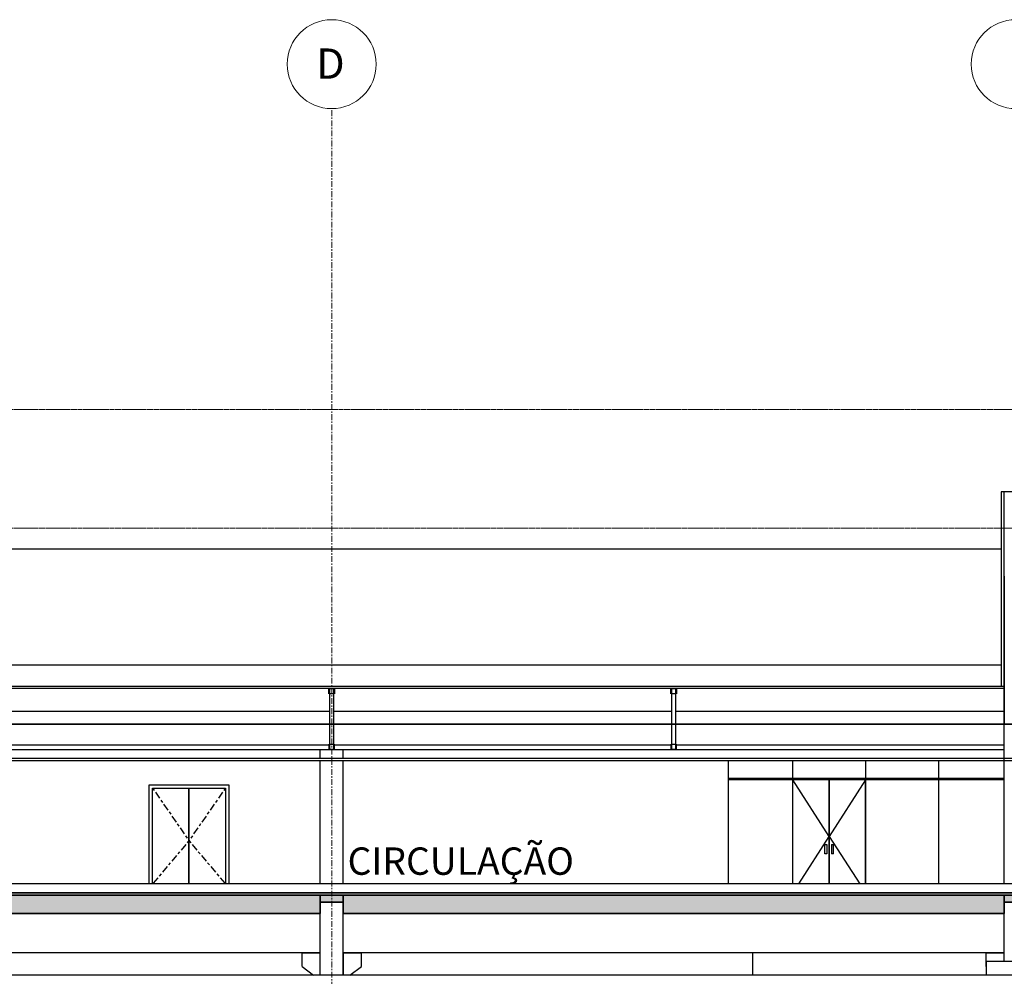
# Model space of a CAD drawing. Units: centimetres. Extents: x 312163 to 445447, y -35152 to 6273.
# Drawn here: x 351313 to 353473, y -23939 to -21842 of the extents above; entities that cross this region are included whole.
import ezdxf

# ---------------------------------------------------------------- set-up
doc = ezdxf.new("R2010")
doc.units = ezdxf.units.CM
doc.header["$LTSCALE"] = 10
for name, pattern in [('AXES', [0.54, 0.3, -0.08, 0.08, -0.08]), ('IFR-AP-TPS_AMP-CORTE DD$0$INFRAERO - TPS NOVO - 01 - TERREO_rvt-1-F$0$Centre', [3.175, 0.635, -0.47625, 1.5875, -0.47625]), ('INF-MALHA-ESTRUTURAL-EIXOSA$0$Grid Line', [2.2225, 1.27, -0.3175, 0.3175, -0.3175])]:
    doc.linetypes.add(name, pattern=pattern)
for name, color, linetype in [('AMP_ALVENARIA VISTA', 1, 'Continuous'), ('AMP_COBERTURA', 3, 'Continuous'), ('AMP_ESQUADRIA VISTA', 1, 'Continuous'), ('AMP_ESTRUTURA CORTE', 4, 'Continuous'), ('AMP_ESTRUTURA VISTA', 1, 'Continuous'), ('AMP_FORRO', 2, 'Continuous'), ('AMP_HACHURA ESTRUTURA', 20, 'Continuous'), ('AMP_PISO', 3, 'Continuous'), ('TEXTO', 2, 'Continuous')]:
    doc.layers.add(name, color=color, linetype=linetype)
for name, color, linetype, lineweight in [('EXT_ESTRUTURA VISTA', 1, 'Continuous', 9), ('IFR-AP-TPS_AMP-CORTE BB$0$AR-ESTRUTURAL', 4, 'Continuous', 9), ('IFR-AP-TPS_AMP-CORTE BB$0$AR-HACHURA ESTRUTURAL', 20, 'Continuous', 9), ('MALHA', 250, 'Continuous', 9)]:
    doc.layers.add(name, color=color, linetype=linetype, lineweight=lineweight)
doc.styles.add('AR-ARIAL', font='arial.ttf')
doc.styles.add('ARIAL', font='arial.ttf')

# ---------------------------------------------------------------- blocks, each defined once
blk = doc.blocks.new('laje alveolar 2')
at = {"layer": 'AMP_HACHURA ESTRUTURA', "lineweight": 5}
blk.add_hatch(color=256, dxfattribs=at).paths.add_polyline_path([(453159.6, -24271.5), (453159.6, -24231.7), (451709.6, -24231.6), (451709.6, -24271.5)])
at = {"layer": 'IFR-AP-TPS_AMP-CORTE BB$0$AR-ESTRUTURAL', "lineweight": 35}
blk.add_lwpolyline([(453159.6, -24271.5), (451709.6, -24271.5), (451709.6, -24231.6), (453159.6, -24231.6)], close=True, dxfattribs=at)
blk = doc.blocks.new('vigota laje alveolar')
at = {"layer": 'IFR-AP-TPS_AMP-CORTE BB$0$AR-HACHURA ESTRUTURAL', "lineweight": 5}
blk.add_hatch(color=256, dxfattribs=at).paths.add_polyline_path([(451582, -24231.6), (451582, -24246.6), (451631.9, -24246.6), (451631.9, -24231.6)])
at = {"layer": 'IFR-AP-TPS_AMP-CORTE BB$0$AR-ESTRUTURAL', "lineweight": 35}
blk.add_lwpolyline([(451631.9, -24246.6), (451582, -24246.6), (451582, -24231.6), (451631.9, -24231.6)], close=True, dxfattribs=at)
blk = doc.blocks.new('NIV')
at = {"layer": 'MALHA', "color": 252, "linetype": 'AXES'}
for p, q in [((332574.6, -12308.1), (365881.9, -12308.1)), ((332574.6, -12568.1), (365881.9, -12568.1)), ((332574.6, -12998.1), (365881.9, -12998.1)), ((332574.6, -13368.1), (365881.9, -13368.1))]:
    blk.add_line(p, q, dxfattribs=at)

msp = doc.modelspace()

# ---------------------------------------------------------------- linework, layer by layer
at = {"layer": 'AMP_ALVENARIA VISTA'}
for p, q in [((353465.6, -23256.7), (347562.6, -23256.7)), ((352920.3, -23886.7), (352920.3, -23936.7))]:
    msp.add_line(p, q, dxfattribs=at)
at = {"layer": 'AMP_COBERTURA', "color": 1}
for p, q in [((353472.6, -22876.7), (353465.6, -22876.7)), ((353465.6, -22876.7), (353465.6, -23302.8)), ((358824.6, -22876.7), (353472.6, -22876.7)), ((347512.6, -23001.7), (353465.6, -23001.7)), ((351252.6, -23357.8), (351992.6, -23357.8)), ((352002.6, -23357.8), (352742.6, -23357.8)), ((352752.6, -23357.8), (353472.6, -23357.8)), ((347574.6, -23441.9), (353472.6, -23441.9)), ((351253.6, -23431.9), (351991.6, -23431.9)), ((352003.6, -23431.9), (352741.6, -23431.9)), ((352753.6, -23431.9), (353472.6, -23431.9))]:
    msp.add_line(p, q, dxfattribs=at)
at = {"layer": 'AMP_COBERTURA'}
for p, q in [((353472.6, -23386.6), (353472.6, -22876.7)), ((353472.6, -23061.7), (353472.6, -23386.6)), ((347562.6, -23302.8), (353472.6, -23302.8)), ((347562.6, -23307.8), (353472.6, -23307.8))]:
    msp.add_line(p, q, dxfattribs=at)
at = {"layer": 'AMP_COBERTURA', "color": 2}
for p, q in [((351991.6, -23319.8), (351991.6, -23307.8)), ((351991.6, -23307.8), (352003.6, -23307.8)), ((352002.6, -23308.8), (351992.6, -23308.8)), ((351992.6, -23308.8), (351992.6, -23440.9)), ((351992.6, -23308.8), (351992.6, -23318.8)), ((351992.6, -23318.8), (352002.6, -23318.8)), ((352002.6, -23440.9), (352002.6, -23308.8)), ((352002.6, -23318.8), (352002.6, -23308.8)), ((352003.6, -23307.8), (352003.6, -23319.8)), ((352741.6, -23319.8), (352741.6, -23307.8)), ((352741.6, -23307.8), (352753.6, -23307.8)), ((352752.6, -23308.8), (352742.6, -23308.8)), ((352742.6, -23308.8), (352742.6, -23440.9)), ((352752.6, -23308.8), (352742.6, -23308.8)), ((352742.6, -23308.8), (352742.6, -23318.8)), ((352742.6, -23318.8), (352752.6, -23318.8)), ((352752.6, -23440.9), (352752.6, -23308.8)), ((352752.6, -23318.8), (352752.6, -23308.8)), ((352753.6, -23307.8), (352753.6, -23319.8)), ((351991.6, -23429.9), (351991.6, -23441.9)), ((351991.6, -23441.9), (352003.6, -23441.9)), ((352002.6, -23430.9), (351992.6, -23430.9)), ((351992.6, -23430.9), (351992.6, -23440.9)), ((351992.6, -23440.9), (352002.6, -23440.9)), ((351992.6, -23440.9), (352002.6, -23440.9)), ((352002.6, -23440.9), (352002.6, -23430.9)), ((352003.6, -23441.9), (352003.6, -23429.9)), ((352741.6, -23429.9), (352741.6, -23441.9)), ((352741.6, -23441.9), (352753.6, -23441.9)), ((352752.6, -23430.9), (352742.6, -23430.9)), ((352742.6, -23430.9), (352742.6, -23440.9)), ((352742.6, -23440.9), (352752.6, -23440.9)), ((352742.6, -23440.9), (352752.6, -23440.9)), ((352752.6, -23440.9), (352752.6, -23430.9)), ((352753.6, -23441.9), (352753.6, -23429.9))]:
    msp.add_line(p, q, dxfattribs=at)
at = {"layer": 'AMP_ESQUADRIA VISTA'}
for p, q in [((352867.4, -23466.7), (352867.4, -23736.7)), ((353008.5, -23466.7), (353008.5, -23736.7)), ((353168.5, -23466.7), (353168.5, -23736.7)), ((353328.5, -23466.7), (353328.5, -23736.7)), ((353008.5, -23505.2), (352867.4, -23505.2)), ((353008.5, -23508.2), (352867.4, -23508.2)), ((353168.5, -23505.2), (353008.5, -23505.2)), ((353088.4, -23508.2), (353008.5, -23508.2)), ((353008.5, -23508.2), (353008.5, -23736.7)), ((353088.7, -23632.5), (353008.8, -23508.2)), ((353088.4, -23736.7), (353088.4, -23508.2)), ((353088.7, -23508.2), (353088.4, -23508.2)), ((353168.5, -23508.2), (353088.7, -23632.5)), ((353088.7, -23508.2), (353088.7, -23736.7)), ((353168.5, -23508.2), (353088.7, -23508.2)), ((353328.5, -23505.2), (353168.5, -23505.2)), ((353168.5, -23736.7), (353168.5, -23508.2)), ((353328.5, -23508.2), (353168.5, -23508.2)), ((353472.6, -23505.2), (353328.5, -23505.2)), ((353472.6, -23508.2), (353328.5, -23508.2)), ((351597.1, -23736.7), (351597.1, -23519.2)), ((351597.1, -23519.2), (351772.1, -23519.2)), ((351604.6, -23736.7), (351604.6, -23526.7)), ((351604.6, -23526.7), (351764.6, -23526.7)), ((351684.6, -23526.7), (351684.6, -23736.7)), ((351684.6, -23736.7), (351684.6, -23526.7)), ((351764.6, -23526.7), (351764.6, -23736.7)), ((351772.1, -23519.2), (351772.1, -23736.7)), ((353021.7, -23736.7), (353088.7, -23632.5)), ((353088.7, -23632.5), (353155.7, -23736.7)), ((353079, -23650), (353083.4, -23650)), ((353079, -23670.4), (353079, -23650)), ((353083.4, -23650), (353083.4, -23670.4)), ((353093.6, -23650), (353098.1, -23650)), ((353093.6, -23650), (353093.6, -23670.4)), ((353098.1, -23670.4), (353098.1, -23650)), ((353083.4, -23670.4), (353079, -23670.4)), ((353098.1, -23670.4), (353093.6, -23670.4))]:
    msp.add_line(p, q, dxfattribs=at)
at = {"layer": 'AMP_ESQUADRIA VISTA', "linetype": 'IFR-AP-TPS_AMP-CORTE DD$0$INFRAERO - TPS NOVO - 01 - TERREO_rvt-1-F$0$Centre'}
for p, q in [((351604.6, -23526.7), (351684.6, -23641.7)), ((351764.6, -23526.7), (351684.6, -23641.7)), ((351684.6, -23641.7), (351604.6, -23736.7)), ((351684.6, -23641.7), (351764.6, -23736.7))]:
    msp.add_line(p, q, dxfattribs=at)
at = {"layer": 'AMP_ESTRUTURA CORTE', "lineweight": 35}
for points in [[(358650.1, -23391.7), (358650.1, -23386.6), (347542.6, -23386.6)], [(358750.5, -23761.6), (358750.5, -23756.5), (347562.6, -23756.5)]]:
    msp.add_lwpolyline(points, dxfattribs=at)
at = {"layer": 'AMP_ESTRUTURA VISTA'}
for p, q in [((353472.6, -23736.7), (353472.6, -23386.6)), ((351972.6, -23461.7), (351972.6, -23441.9)), ((352022.6, -23461.7), (352022.6, -23441.9)), ((351972.6, -23736.7), (351972.6, -23466.7)), ((352022.6, -23736.7), (352022.6, -23466.7)), ((351972.6, -23936.7), (351972.6, -23766.7)), ((352022.6, -23936.7), (352022.6, -23766.7)), ((353472.6, -23906.7), (353472.6, -23766.7)), ((350522.5, -23886.7), (351972.6, -23886.7)), ((351932.6, -23887.7), (351972.6, -23887.7)), ((351932.6, -23917.7), (351932.6, -23887.7)), ((351972.6, -23936.7), (351972.6, -23887.7)), ((352022.6, -23886.7), (353472.6, -23886.7)), ((352022.6, -23887.7), (352062.6, -23887.7)), ((352022.6, -23887.7), (352022.6, -23936.7)), ((352062.6, -23917.7), (352062.6, -23887.7)), ((353432.6, -23887.7), (353472.6, -23887.7)), ((353432.6, -23917.7), (353432.6, -23887.7)), ((353472.6, -23906.7), (353472.6, -23887.7)), ((351932.6, -23917.7), (351958, -23936.7)), ((352037.2, -23936.7), (352062.6, -23917.7)), ((353560.1, -23906.7), (353432.6, -23906.7)), ((353432.6, -23906.7), (353432.6, -23936.7))]:
    msp.add_line(p, q, dxfattribs=at)
at = {"layer": 'AMP_FORRO'}
for p, q in [((353522.6, -23461.7), (348239.8, -23461.7)), ((353522.6, -23466.7), (348239.8, -23466.7)), ((352925.3, -23936.7), (348232.6, -23936.7)), ((352965.3, -23936.7), (352925.3, -23936.7)), ((352925.3, -23936.7), (352925.3, -23936.7)), ((353562.6, -23936.7), (352965.3, -23936.7)), ((352965.3, -23936.7), (352965.3, -23936.7))]:
    msp.add_line(p, q, dxfattribs=at)
at = {"layer": 'AMP_PISO'}
msp.add_line((356199.6, -23736.7), (348239.8, -23736.7), dxfattribs=at)
at = {"layer": 'MALHA', "color": 253, "linetype": 'INF-MALHA-ESTRUTURAL-EIXOSA$0$Grid Line'}
msp.add_line((351997.6, -26053.4), (351997.6, -22036.7), dxfattribs=at)
at = {"layer": 'MALHA', "color": 1}
for centre in [(351997.6, -21939.2), (353497.6, -21939.2)]:
    msp.add_circle(centre, 97.5, dxfattribs=at)

# ---------------------------------------------------------------- block references
at = {"layer": 'AMP_ESTRUTURA VISTA'}
for name, p in [('laje alveolar 2', (-101187, 470)), ('vigota laje alveolar', (-99609.4, 470)), ('laje alveolar 2', (-99687, 470)), ('vigota laje alveolar', (-98109.4, 470))]:
    msp.add_blockref(name, p, dxfattribs=at)

# ---------------------------------------------------------------- texts
at = {"layer": 'MALHA', "color": 2, "linetype": 'Continuous', "style": 'AR-ARIAL'}
msp.add_text('D', height=66.4, dxfattribs=at).set_placement((351963.7, -21971.2))
at = {"layer": 'TEXTO', "insert": (352032.4, -23656.7), "char_height": 60, "width": 432.916, "attachment_point": 1, "style": 'ARIAL'}
msp.add_mtext('CIRCULAÇÃO', dxfattribs=at)

# ---------------------------------------------------------------- next in the draw order: block references
at = {"layer": 'EXT_ESTRUTURA VISTA', "color": 2}
msp.add_blockref('NIV', (-6027.2, -10388.6), dxfattribs=at)

doc.saveas('drawing.dxf')
